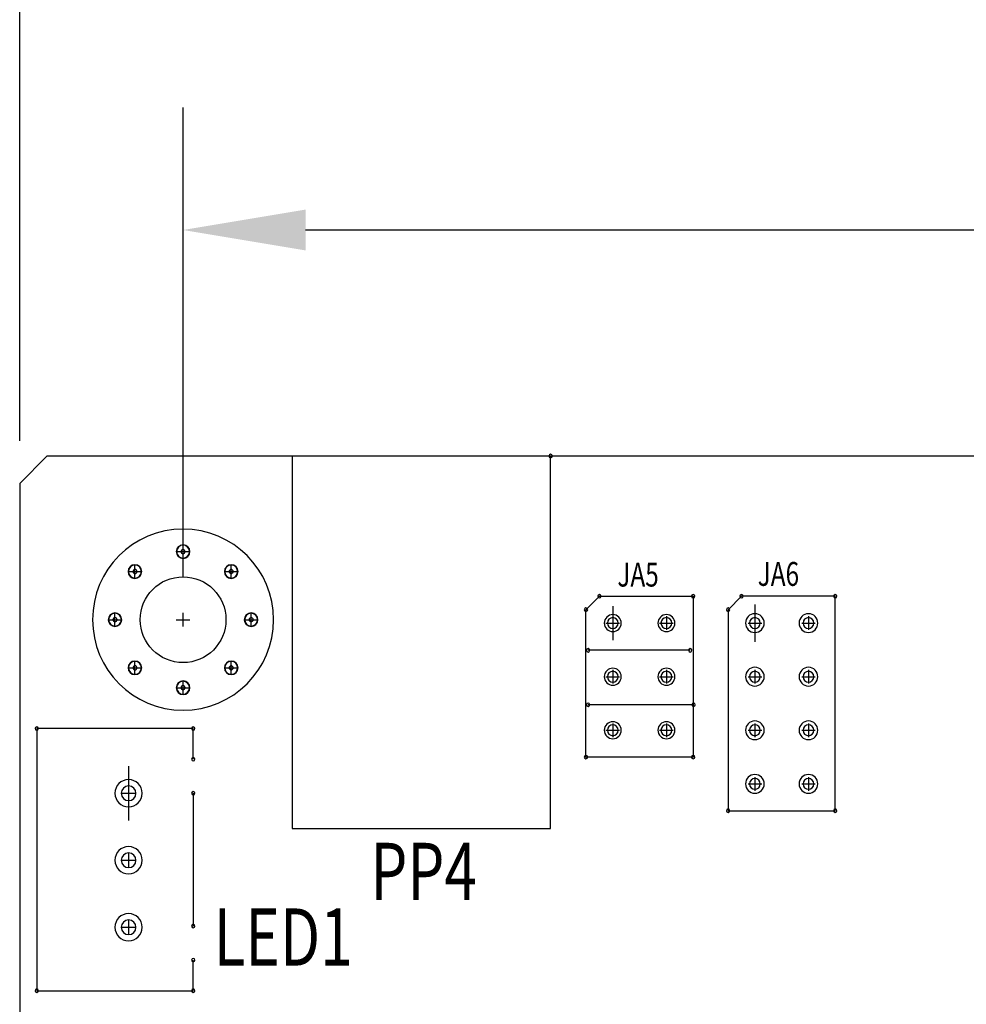
# Model space of a CAD drawing. Extents: x -764 to -383, y 658 to 927.
# Drawn here: x -690 to -655, y 853 to 889 of the extents above; entities that cross this region are included whole.
import ezdxf

# ---------------------------------------------------------------- set-up
doc = ezdxf.new("R2010")
doc.units = 0
doc.header["$MEASUREMENT"] = 0
doc.linetypes.add('TRMIDX_6', pattern=[2, 1, 1])
doc.linetypes.add('TRMIDX_7', pattern=[2, 1, 1])
doc.layers.get('0').update_dxf_attribs({"linetype": 'CONTINUOUS'})
doc.layers.get('Defpoints').update_dxf_attribs({"linetype": 'CONTINUOUS'})
for name, color, linetype in [('BOARD_OUTLINE_00', 254, 'CONTINUOUS'), ('DRIL_SYMBOL', 254, 'CONTINUOUS'), ('PART_NAME_127', 112, 'CONTINUOUS'), ('PART_TOP_2DLINE_00', 255, 'CONTINUOUS'), ('PART_TOP_COPPER_-1', 254, 'CONTINUOUS'), ('PART_TOP_COPPER_01', 255, 'CONTINUOUS')]:
    doc.layers.add(name, color=color, linetype=linetype)
doc.styles.add('W5', font='simplex', dxfattribs={"width": 0.75})
doc.dimstyles.new('Copy of STANDARD', dxfattribs={"dimscale": 25.4, "dimtxt": 0.18, "dimasz": 0.18, "dimexe": 0.18, "dimexo": 0.0625, "dimgap": 0.09, "dimtad": 0, "dimtih": 1, "dimtoh": 1, "dimzin": 0, "dimdsep": 46, "dimtxsty": 'Standard', "dimcen": 0.09, "dimadec": 0, "dimazin": 0, "dimtfac": 1, "dimtofl": 0, "dimtmove": 0, "dimatfit": 3, "dimfxl": 0, "dimtolj": 1, "dimtzin": 0, "dimarcsym": 0})

# ---------------------------------------------------------------- blocks, each defined once
blk = doc.blocks.new('*D1227')
at = {"color": 0, "linetype": 'Continuous', "lineweight": -2, "transparency": 16777216}
for p, q in [((-690.289, 873.653), (-690.289, 897.055)), ((-563.289, 873.907), (-563.289, 897.055)), ((-685.717, 892.483), (-646.246, 892.483)), ((-567.861, 892.483), (-601.288, 892.483))]:
    blk.add_line(p, q, dxfattribs=at)
at = {"color": 0, "linetype": 'Continuous', "transparency": 16777216}
for points in [[(-685.717, 893.245), (-685.717, 891.721), (-690.289, 892.483)], [(-567.861, 893.245), (-567.861, 891.721), (-563.289, 892.483)]]:
    blk.add_solid(points, dxfattribs=at)
at = {"layer": 'Defpoints', "color": 0, "linetype": 'Continuous', "transparency": 16777216}
for p in [(-563.289, 892.483), (-563.289, 872.32), (-690.289, 872.066)]:
    blk.add_point(p, dxfattribs=at)
at = {"color": 0, "linetype": 'Continuous', "transparency": 16777216, "insert": (-623.767, 892.483), "char_height": 4.572, "attachment_point": 5}
blk.add_mtext('\\A1;127.0 [5.00]', dxfattribs=at)
blk = doc.blocks.new('*D1230')
at = {"color": 0, "linetype": 'Continuous', "lineweight": -2, "transparency": 16777216}
for p, q in [((-684.193, 868.573), (-684.193, 886.098)), ((-569.385, 868.573), (-569.385, 886.098)), ((-679.621, 881.526), (-649.649, 881.526)), ((-573.957, 881.526), (-603.929, 881.526))]:
    blk.add_line(p, q, dxfattribs=at)
at = {"color": 0, "linetype": 'Continuous', "transparency": 16777216}
for points in [[(-679.621, 882.288), (-679.621, 880.764), (-684.193, 881.526)], [(-573.957, 882.288), (-573.957, 880.764), (-569.385, 881.526)]]:
    blk.add_solid(points, dxfattribs=at)
at = {"layer": 'Defpoints', "color": 0, "linetype": 'Continuous', "transparency": 16777216}
for p in [(-569.385, 881.526), (-684.193, 866.986), (-569.385, 866.986)]:
    blk.add_point(p, dxfattribs=at)
at = {"color": 0, "linetype": 'Continuous', "transparency": 16777216, "insert": (-626.789, 881.526), "char_height": 4.572, "attachment_point": 5}
blk.add_mtext('\\A1;114.8 [4.52]', dxfattribs=at)

msp = doc.modelspace()

# ---------------------------------------------------------------- linework, layer by layer
at = {"color": 7}
for p, q in [((-668.159, 867.494), (-668.159, 866.224)), ((-668.159, 867.494), (-668.159, 866.224)), ((-662.857, 867.557), (-662.857, 866.16)), ((-662.857, 867.557), (-662.857, 866.16)), ((-686.225, 861.525), (-686.225, 859.493)), ((-686.225, 861.525), (-686.225, 859.493))]:
    msp.add_line(p, q, dxfattribs=at)
at = {"linetype": 'Continuous'}
msp.add_circle((-684.193, 866.986), 1.6, dxfattribs=at)
at = {"color": 7}
for centre, radius, start, end in [((-670.478, 873.092), 0.0635, 0, 180), ((-670.478, 873.092), 0.0635, 180, 0), ((-684.193, 869.526), 0.254, 90, 270), ((-684.193, 869.526), 0.241, 90, 270), ((-684.193, 869.526), 0.241, 90, 270), ((-684.193, 869.526), 0.0762, 0, 180), ((-684.193, 869.526), 0.0762, 0, 180), ((-684.193, 869.526), 0.0762, 0, 180), ((-684.193, 869.526), 0.0762, 0, 180), ((-684.193, 869.526), 0.0762, 0, 180), ((-684.193, 869.526), 0.0762, 0, 180), ((-684.193, 869.526), 0.254, 270, 90), ((-684.193, 869.526), 0.241, 270, 90), ((-684.193, 869.526), 0.241, 270, 90), ((-684.193, 869.526), 0.0762, 180, 0), ((-684.193, 869.526), 0.0762, 180, 0), ((-684.193, 869.526), 0.0762, 180, 0), ((-684.193, 869.526), 0.0762, 180, 0), ((-684.193, 869.526), 0.0762, 180, 0), ((-684.193, 869.526), 0.0762, 180, 0), ((-685.989, 868.782), 0.254, 90, 270), ((-685.989, 868.782), 0.241, 90, 270), ((-685.989, 868.782), 0.241, 90, 270), ((-685.989, 868.782), 0.254, 270, 90), ((-685.989, 868.782), 0.241, 270, 90), ((-685.989, 868.782), 0.241, 270, 90), ((-682.397, 868.782), 0.254, 90, 270), ((-682.397, 868.782), 0.241, 90, 270), ((-682.397, 868.782), 0.241, 90, 270), ((-682.397, 868.782), 0.254, 270, 90), ((-682.397, 868.782), 0.241, 270, 90), ((-682.397, 868.782), 0.241, 270, 90), ((-685.989, 868.782), 0.0762, 0, 180), ((-685.989, 868.782), 0.0762, 0, 180), ((-685.989, 868.782), 0.0762, 0, 180), ((-685.989, 868.782), 0.0762, 0, 180), ((-685.989, 868.782), 0.0762, 0, 180), ((-685.989, 868.782), 0.0762, 0, 180), ((-685.989, 868.782), 0.0762, 180, 0), ((-685.989, 868.782), 0.0762, 180, 0), ((-685.989, 868.782), 0.0762, 180, 0), ((-685.989, 868.782), 0.0762, 180, 0), ((-685.989, 868.782), 0.0762, 180, 0), ((-685.989, 868.782), 0.0762, 180, 0), ((-682.397, 868.782), 0.0762, 0, 180), ((-682.397, 868.782), 0.0762, 0, 180), ((-682.397, 868.782), 0.0762, 0, 180), ((-682.397, 868.782), 0.0762, 0, 180), ((-682.397, 868.782), 0.0762, 0, 180), ((-682.397, 868.782), 0.0762, 0, 180), ((-682.397, 868.782), 0.0762, 180, 0), ((-682.397, 868.782), 0.0762, 180, 0), ((-682.397, 868.782), 0.0762, 180, 0), ((-682.397, 868.782), 0.0762, 180, 0), ((-682.397, 868.782), 0.0762, 180, 0), ((-682.397, 868.782), 0.0762, 180, 0), ((-668.659, 867.859), 0.0635, 90, 270), ((-668.659, 867.859), 0.0635, 270, 90), ((-665.159, 867.859), 0.0635, 90, 270), ((-665.159, 867.859), 0.0635, 270, 90), ((-663.357, 867.859), 0.0635, 90, 270), ((-663.357, 867.859), 0.0635, 90, 270), ((-663.357, 867.859), 0.0635, 270, 90), ((-663.357, 867.859), 0.0635, 270, 90), ((-659.857, 867.859), 0.0635, 90, 270), ((-659.857, 867.859), 0.0635, 90, 270), ((-659.857, 867.859), 0.0635, 270, 90), ((-659.857, 867.859), 0.0635, 270, 90), ((-669.159, 867.359), 0.0635, 90, 270), ((-669.159, 867.359), 0.0635, 270, 90), ((-663.857, 867.359), 0.0635, 90, 270), ((-663.857, 867.359), 0.0635, 90, 270), ((-663.857, 867.359), 0.0635, 270, 90), ((-663.857, 867.359), 0.0635, 270, 90), ((-686.733, 866.986), 0.254, 90, 270), ((-686.733, 866.986), 0.241, 90, 270), ((-686.733, 866.986), 0.241, 90, 270), ((-686.733, 866.986), 0.0762, 0, 180), ((-686.733, 866.986), 0.0762, 0, 180), ((-686.733, 866.986), 0.0762, 0, 180), ((-686.733, 866.986), 0.0762, 0, 180), ((-686.733, 866.986), 0.0762, 0, 180), ((-686.733, 866.986), 0.0762, 0, 180), ((-686.733, 866.986), 0.254, 270, 90), ((-686.733, 866.986), 0.241, 270, 90), ((-686.733, 866.986), 0.241, 270, 90), ((-681.653, 866.986), 0.254, 90, 270), ((-681.653, 866.986), 0.241, 90, 270), ((-681.653, 866.986), 0.241, 90, 270), ((-681.653, 866.986), 0.0762, 0, 180), ((-681.653, 866.986), 0.0762, 0, 180), ((-681.653, 866.986), 0.0762, 0, 180), ((-681.653, 866.986), 0.0762, 0, 180), ((-681.653, 866.986), 0.0762, 0, 180), ((-681.653, 866.986), 0.0762, 0, 180), ((-681.653, 866.986), 0.254, 270, 90), ((-681.653, 866.986), 0.241, 270, 90), ((-681.653, 866.986), 0.241, 270, 90), ((-668.159, 866.859), 0.317, 0, 180), ((-668.159, 866.859), 0.203, 90, 270), ((-668.159, 866.859), 0.203, 90, 270), ((-668.159, 866.859), 0.203, 90, 270), ((-668.159, 866.859), 0.203, 90, 270), ((-668.159, 866.859), 0.203, 90, 270), ((-668.159, 866.859), 0.203, 90, 270), ((-668.159, 866.859), 0.203, 270, 90), ((-668.159, 866.859), 0.203, 270, 90), ((-668.159, 866.859), 0.203, 270, 90), ((-668.159, 866.859), 0.203, 270, 90), ((-668.159, 866.859), 0.203, 270, 90), ((-668.159, 866.859), 0.203, 270, 90), ((-666.159, 866.859), 0.317, 0, 180), ((-666.159, 866.859), 0.317, 0, 180), ((-666.159, 866.859), 0.317, 0, 180), ((-666.159, 866.859), 0.203, 90, 270), ((-666.159, 866.859), 0.203, 90, 270), ((-666.159, 866.859), 0.203, 90, 270), ((-666.159, 866.859), 0.203, 90, 270), ((-666.159, 866.859), 0.203, 90, 270), ((-666.159, 866.859), 0.203, 90, 270), ((-666.159, 866.859), 0.203, 270, 90), ((-666.159, 866.859), 0.203, 270, 90), ((-666.159, 866.859), 0.203, 270, 90), ((-666.159, 866.859), 0.203, 270, 90), ((-666.159, 866.859), 0.203, 270, 90), ((-666.159, 866.859), 0.203, 270, 90), ((-662.857, 866.859), 0.349, 0, 180), ((-662.857, 866.859), 0.203, 90, 270), ((-662.857, 866.859), 0.203, 90, 270), ((-662.857, 866.859), 0.203, 90, 270), ((-662.857, 866.859), 0.203, 90, 270), ((-662.857, 866.859), 0.203, 90, 270), ((-662.857, 866.859), 0.203, 90, 270), ((-662.857, 866.859), 0.203, 270, 90), ((-662.857, 866.859), 0.203, 270, 90), ((-662.857, 866.859), 0.203, 270, 90), ((-662.857, 866.859), 0.203, 270, 90), ((-662.857, 866.859), 0.203, 270, 90), ((-662.857, 866.859), 0.203, 270, 90), ((-660.857, 866.859), 0.349, 0, 180), ((-660.857, 866.859), 0.349, 0, 180), ((-660.857, 866.859), 0.349, 0, 180), ((-660.857, 866.859), 0.203, 90, 270), ((-660.857, 866.859), 0.203, 90, 270), ((-660.857, 866.859), 0.203, 90, 270), ((-660.857, 866.859), 0.203, 90, 270), ((-660.857, 866.859), 0.203, 90, 270), ((-660.857, 866.859), 0.203, 90, 270), ((-660.857, 866.859), 0.203, 270, 90), ((-660.857, 866.859), 0.203, 270, 90), ((-660.857, 866.859), 0.203, 270, 90), ((-660.857, 866.859), 0.203, 270, 90), ((-660.857, 866.859), 0.203, 270, 90), ((-660.857, 866.859), 0.203, 270, 90), ((-686.733, 866.986), 0.0762, 180, 0), ((-686.733, 866.986), 0.0762, 180, 0), ((-686.733, 866.986), 0.0762, 180, 0), ((-686.733, 866.986), 0.0762, 180, 0), ((-686.733, 866.986), 0.0762, 180, 0), ((-686.733, 866.986), 0.0762, 180, 0), ((-681.653, 866.986), 0.0762, 180, 0), ((-681.653, 866.986), 0.0762, 180, 0), ((-681.653, 866.986), 0.0762, 180, 0), ((-681.653, 866.986), 0.0762, 180, 0), ((-681.653, 866.986), 0.0762, 180, 0), ((-681.653, 866.986), 0.0762, 180, 0), ((-668.159, 866.859), 0.317, 180, 0), ((-666.159, 866.859), 0.317, 180, 0), ((-666.159, 866.859), 0.317, 180, 0), ((-666.159, 866.859), 0.317, 180, 0), ((-662.857, 866.859), 0.349, 180, 0), ((-660.857, 866.859), 0.349, 180, 0), ((-660.857, 866.859), 0.349, 180, 0), ((-660.857, 866.859), 0.349, 180, 0), ((-669.08, 865.843), 0.0635, 90, 270), ((-669.08, 865.843), 0.0635, 270, 90), ((-665.27, 865.843), 0.0635, 90, 270), ((-665.27, 865.843), 0.0635, 270, 90), ((-685.989, 865.19), 0.254, 90, 270), ((-685.989, 865.19), 0.241, 90, 270), ((-685.989, 865.19), 0.241, 90, 270), ((-685.989, 865.19), 0.0762, 0, 180), ((-685.989, 865.19), 0.0762, 0, 180), ((-685.989, 865.19), 0.0762, 0, 180), ((-685.989, 865.19), 0.0762, 0, 180), ((-685.989, 865.19), 0.0762, 0, 180), ((-685.989, 865.19), 0.0762, 0, 180), ((-685.989, 865.19), 0.0762, 180, 0), ((-685.989, 865.19), 0.0762, 180, 0), ((-685.989, 865.19), 0.0762, 180, 0), ((-685.989, 865.19), 0.0762, 180, 0), ((-685.989, 865.19), 0.0762, 180, 0), ((-685.989, 865.19), 0.0762, 180, 0), ((-685.989, 865.19), 0.254, 270, 90), ((-685.989, 865.19), 0.241, 270, 90), ((-685.989, 865.19), 0.241, 270, 90), ((-682.397, 865.19), 0.254, 90, 270), ((-682.397, 865.19), 0.241, 90, 270), ((-682.397, 865.19), 0.241, 90, 270), ((-682.397, 865.19), 0.0762, 0, 180), ((-682.397, 865.19), 0.0762, 0, 180), ((-682.397, 865.19), 0.0762, 0, 180), ((-682.397, 865.19), 0.0762, 0, 180), ((-682.397, 865.19), 0.0762, 0, 180), ((-682.397, 865.19), 0.0762, 0, 180), ((-682.397, 865.19), 0.0762, 180, 0), ((-682.397, 865.19), 0.0762, 180, 0), ((-682.397, 865.19), 0.0762, 180, 0), ((-682.397, 865.19), 0.0762, 180, 0), ((-682.397, 865.19), 0.0762, 180, 0), ((-682.397, 865.19), 0.0762, 180, 0), ((-682.397, 865.19), 0.254, 270, 90), ((-682.397, 865.19), 0.241, 270, 90), ((-682.397, 865.19), 0.241, 270, 90), ((-662.857, 864.859), 0.349, 0, 180), ((-662.857, 864.859), 0.349, 0, 180), ((-662.857, 864.859), 0.349, 0, 180), ((-660.857, 864.859), 0.349, 0, 180), ((-660.857, 864.859), 0.349, 0, 180), ((-660.857, 864.859), 0.349, 0, 180), ((-668.159, 864.859), 0.317, 0, 180), ((-668.159, 864.859), 0.317, 0, 180), ((-668.159, 864.859), 0.317, 0, 180), ((-668.159, 864.859), 0.317, 180, 0), ((-668.159, 864.859), 0.317, 180, 0), ((-668.159, 864.859), 0.317, 180, 0), ((-668.159, 864.859), 0.203, 90, 270), ((-668.159, 864.859), 0.203, 90, 270), ((-668.159, 864.859), 0.203, 90, 270), ((-668.159, 864.859), 0.203, 90, 270), ((-668.159, 864.859), 0.203, 90, 270), ((-668.159, 864.859), 0.203, 90, 270), ((-668.159, 864.859), 0.203, 270, 90), ((-668.159, 864.859), 0.203, 270, 90), ((-668.159, 864.859), 0.203, 270, 90), ((-668.159, 864.859), 0.203, 270, 90), ((-668.159, 864.859), 0.203, 270, 90), ((-668.159, 864.859), 0.203, 270, 90), ((-666.159, 864.859), 0.317, 0, 180), ((-666.159, 864.859), 0.317, 0, 180), ((-666.159, 864.859), 0.317, 0, 180), ((-666.159, 864.859), 0.317, 180, 0), ((-666.159, 864.859), 0.317, 180, 0), ((-666.159, 864.859), 0.317, 180, 0), ((-666.159, 864.859), 0.203, 90, 270), ((-666.159, 864.859), 0.203, 90, 270), ((-666.159, 864.859), 0.203, 90, 270), ((-666.159, 864.859), 0.203, 90, 270), ((-666.159, 864.859), 0.203, 90, 270), ((-666.159, 864.859), 0.203, 90, 270), ((-666.159, 864.859), 0.203, 270, 90), ((-666.159, 864.859), 0.203, 270, 90), ((-666.159, 864.859), 0.203, 270, 90), ((-666.159, 864.859), 0.203, 270, 90), ((-666.159, 864.859), 0.203, 270, 90), ((-666.159, 864.859), 0.203, 270, 90), ((-662.857, 864.859), 0.349, 180, 0), ((-662.857, 864.859), 0.349, 180, 0), ((-662.857, 864.859), 0.349, 180, 0), ((-662.857, 864.859), 0.203, 90, 270), ((-662.857, 864.859), 0.203, 90, 270), ((-662.857, 864.859), 0.203, 90, 270), ((-662.857, 864.859), 0.203, 90, 270), ((-662.857, 864.859), 0.203, 90, 270), ((-662.857, 864.859), 0.203, 90, 270), ((-662.857, 864.859), 0.203, 270, 90), ((-662.857, 864.859), 0.203, 270, 90), ((-662.857, 864.859), 0.203, 270, 90), ((-662.857, 864.859), 0.203, 270, 90), ((-662.857, 864.859), 0.203, 270, 90), ((-662.857, 864.859), 0.203, 270, 90), ((-660.857, 864.859), 0.349, 180, 0), ((-660.857, 864.859), 0.349, 180, 0), ((-660.857, 864.859), 0.349, 180, 0), ((-660.857, 864.859), 0.203, 90, 270), ((-660.857, 864.859), 0.203, 90, 270), ((-660.857, 864.859), 0.203, 90, 270), ((-660.857, 864.859), 0.203, 90, 270), ((-660.857, 864.859), 0.203, 90, 270), ((-660.857, 864.859), 0.203, 90, 270), ((-660.857, 864.859), 0.203, 270, 90), ((-660.857, 864.859), 0.203, 270, 90), ((-660.857, 864.859), 0.203, 270, 90), ((-660.857, 864.859), 0.203, 270, 90), ((-660.857, 864.859), 0.203, 270, 90), ((-660.857, 864.859), 0.203, 270, 90), ((-684.193, 864.446), 0.254, 90, 270), ((-684.193, 864.446), 0.241, 90, 270), ((-684.193, 864.446), 0.241, 90, 270), ((-684.193, 864.446), 0.0762, 0, 180), ((-684.193, 864.446), 0.0762, 0, 180), ((-684.193, 864.446), 0.0762, 0, 180), ((-684.193, 864.446), 0.0762, 0, 180), ((-684.193, 864.446), 0.0762, 0, 180), ((-684.193, 864.446), 0.0762, 0, 180), ((-684.193, 864.446), 0.254, 270, 90), ((-684.193, 864.446), 0.241, 270, 90), ((-684.193, 864.446), 0.241, 270, 90), ((-684.193, 864.446), 0.0762, 180, 0), ((-684.193, 864.446), 0.0762, 180, 0), ((-684.193, 864.446), 0.0762, 180, 0), ((-684.193, 864.446), 0.0762, 180, 0), ((-684.193, 864.446), 0.0762, 180, 0), ((-684.193, 864.446), 0.0762, 180, 0), ((-669.08, 863.811), 0.0635, 90, 270), ((-669.08, 863.811), 0.0635, 270, 90), ((-665.143, 863.811), 0.0635, 90, 270), ((-665.143, 863.811), 0.0635, 270, 90), ((-689.654, 862.922), 0.0635, 90, 270), ((-689.654, 862.922), 0.0635, 90, 270), ((-689.654, 862.922), 0.0635, 90, 270), ((-689.654, 862.922), 0.0635, 90, 270), ((-689.654, 862.922), 0.0635, 270, 90), ((-689.654, 862.922), 0.0635, 270, 90), ((-689.654, 862.922), 0.0635, 270, 90), ((-689.654, 862.922), 0.0635, 270, 90), ((-683.812, 862.922), 0.0635, 90, 270), ((-683.812, 862.922), 0.0635, 90, 270), ((-683.812, 862.922), 0.0635, 90, 270), ((-683.812, 862.922), 0.0635, 90, 270), ((-683.812, 862.922), 0.0635, 270, 90), ((-683.812, 862.922), 0.0635, 270, 90), ((-683.812, 862.922), 0.0635, 270, 90), ((-683.812, 862.922), 0.0635, 270, 90), ((-668.159, 862.859), 0.317, 0, 180), ((-668.159, 862.859), 0.317, 0, 180), ((-668.159, 862.859), 0.317, 0, 180), ((-668.159, 862.859), 0.203, 90, 270), ((-668.159, 862.859), 0.203, 90, 270), ((-668.159, 862.859), 0.203, 90, 270), ((-668.159, 862.859), 0.203, 90, 270), ((-668.159, 862.859), 0.203, 90, 270), ((-668.159, 862.859), 0.203, 90, 270), ((-668.159, 862.859), 0.203, 270, 90), ((-668.159, 862.859), 0.203, 270, 90), ((-668.159, 862.859), 0.203, 270, 90), ((-668.159, 862.859), 0.203, 270, 90), ((-668.159, 862.859), 0.203, 270, 90), ((-668.159, 862.859), 0.203, 270, 90), ((-666.159, 862.859), 0.317, 0, 180), ((-666.159, 862.859), 0.317, 0, 180), ((-666.159, 862.859), 0.317, 0, 180), ((-666.159, 862.859), 0.203, 90, 270), ((-666.159, 862.859), 0.203, 90, 270), ((-666.159, 862.859), 0.203, 90, 270), ((-666.159, 862.859), 0.203, 90, 270), ((-666.159, 862.859), 0.203, 90, 270), ((-666.159, 862.859), 0.203, 90, 270), ((-666.159, 862.859), 0.203, 270, 90), ((-666.159, 862.859), 0.203, 270, 90), ((-666.159, 862.859), 0.203, 270, 90), ((-666.159, 862.859), 0.203, 270, 90), ((-666.159, 862.859), 0.203, 270, 90), ((-666.159, 862.859), 0.203, 270, 90), ((-662.857, 862.859), 0.349, 0, 180), ((-662.857, 862.859), 0.349, 0, 180), ((-662.857, 862.859), 0.349, 0, 180), ((-662.857, 862.859), 0.203, 90, 270), ((-662.857, 862.859), 0.203, 90, 270), ((-662.857, 862.859), 0.203, 90, 270), ((-662.857, 862.859), 0.203, 90, 270), ((-662.857, 862.859), 0.203, 90, 270), ((-662.857, 862.859), 0.203, 90, 270), ((-662.857, 862.859), 0.203, 270, 90), ((-662.857, 862.859), 0.203, 270, 90), ((-662.857, 862.859), 0.203, 270, 90), ((-662.857, 862.859), 0.203, 270, 90), ((-662.857, 862.859), 0.203, 270, 90), ((-662.857, 862.859), 0.203, 270, 90), ((-660.857, 862.859), 0.349, 0, 180), ((-660.857, 862.859), 0.349, 0, 180), ((-660.857, 862.859), 0.349, 0, 180), ((-660.857, 862.859), 0.203, 90, 270), ((-660.857, 862.859), 0.203, 90, 270), ((-660.857, 862.859), 0.203, 90, 270), ((-660.857, 862.859), 0.203, 90, 270), ((-660.857, 862.859), 0.203, 90, 270), ((-660.857, 862.859), 0.203, 90, 270), ((-660.857, 862.859), 0.203, 270, 90), ((-660.857, 862.859), 0.203, 270, 90), ((-660.857, 862.859), 0.203, 270, 90), ((-660.857, 862.859), 0.203, 270, 90), ((-660.857, 862.859), 0.203, 270, 90), ((-660.857, 862.859), 0.203, 270, 90), ((-668.159, 862.859), 0.317, 180, 0), ((-668.159, 862.859), 0.317, 180, 0), ((-668.159, 862.859), 0.317, 180, 0), ((-666.159, 862.859), 0.317, 180, 0), ((-666.159, 862.859), 0.317, 180, 0), ((-666.159, 862.859), 0.317, 180, 0), ((-662.857, 862.859), 0.349, 180, 0), ((-662.857, 862.859), 0.349, 180, 0), ((-662.857, 862.859), 0.349, 180, 0), ((-660.857, 862.859), 0.349, 180, 0), ((-660.857, 862.859), 0.349, 180, 0), ((-660.857, 862.859), 0.349, 180, 0), ((-669.159, 861.859), 0.0635, 90, 270), ((-669.159, 861.859), 0.0635, 270, 90), ((-665.159, 861.859), 0.0635, 90, 270), ((-665.159, 861.859), 0.0635, 270, 90), ((-683.812, 861.779), 0.0635, 90, 270), ((-683.812, 861.779), 0.0635, 90, 270), ((-683.812, 861.779), 0.0635, 90, 270), ((-683.812, 861.779), 0.0635, 90, 270), ((-683.812, 861.779), 0.0635, 270, 90), ((-683.812, 861.779), 0.0635, 270, 90), ((-683.812, 861.779), 0.0635, 270, 90), ((-683.812, 861.779), 0.0635, 270, 90), ((-662.857, 860.859), 0.349, 0, 180), ((-662.857, 860.859), 0.349, 0, 180), ((-662.857, 860.859), 0.349, 0, 180), ((-660.857, 860.859), 0.349, 0, 180), ((-660.857, 860.859), 0.349, 0, 180), ((-660.857, 860.859), 0.349, 0, 180), ((-686.225, 860.509), 0.508, 0, 180), ((-686.225, 860.509), 0.273, 90, 270), ((-686.225, 860.509), 0.273, 90, 270), ((-686.225, 860.509), 0.273, 90, 270), ((-686.225, 860.509), 0.273, 90, 270), ((-686.225, 860.509), 0.273, 90, 270), ((-686.225, 860.509), 0.273, 90, 270), ((-686.225, 860.509), 0.273, 270, 90), ((-686.225, 860.509), 0.273, 270, 90), ((-686.225, 860.509), 0.273, 270, 90), ((-686.225, 860.509), 0.273, 270, 90), ((-686.225, 860.509), 0.273, 270, 90), ((-686.225, 860.509), 0.273, 270, 90), ((-662.857, 860.859), 0.349, 180, 0), ((-662.857, 860.859), 0.349, 180, 0), ((-662.857, 860.859), 0.349, 180, 0), ((-662.857, 860.859), 0.203, 90, 270), ((-662.857, 860.859), 0.203, 90, 270), ((-662.857, 860.859), 0.203, 90, 270), ((-662.857, 860.859), 0.203, 90, 270), ((-662.857, 860.859), 0.203, 90, 270), ((-662.857, 860.859), 0.203, 90, 270), ((-662.857, 860.859), 0.203, 270, 90), ((-662.857, 860.859), 0.203, 270, 90), ((-662.857, 860.859), 0.203, 270, 90), ((-662.857, 860.859), 0.203, 270, 90), ((-662.857, 860.859), 0.203, 270, 90), ((-662.857, 860.859), 0.203, 270, 90), ((-660.857, 860.859), 0.349, 180, 0), ((-660.857, 860.859), 0.349, 180, 0), ((-660.857, 860.859), 0.349, 180, 0), ((-660.857, 860.859), 0.203, 90, 270), ((-660.857, 860.859), 0.203, 90, 270), ((-660.857, 860.859), 0.203, 90, 270), ((-660.857, 860.859), 0.203, 90, 270), ((-660.857, 860.859), 0.203, 90, 270), ((-660.857, 860.859), 0.203, 90, 270), ((-660.857, 860.859), 0.203, 270, 90), ((-660.857, 860.859), 0.203, 270, 90), ((-660.857, 860.859), 0.203, 270, 90), ((-660.857, 860.859), 0.203, 270, 90), ((-660.857, 860.859), 0.203, 270, 90), ((-660.857, 860.859), 0.203, 270, 90), ((-686.225, 860.509), 0.508, 180, 0), ((-683.812, 860.509), 0.0635, 90, 270), ((-683.812, 860.509), 0.0635, 90, 270), ((-683.812, 860.509), 0.0635, 90, 270), ((-683.812, 860.509), 0.0635, 90, 270), ((-683.812, 860.509), 0.0635, 270, 90), ((-683.812, 860.509), 0.0635, 270, 90), ((-683.812, 860.509), 0.0635, 270, 90), ((-683.812, 860.509), 0.0635, 270, 90), ((-663.857, 859.859), 0.0635, 90, 270), ((-663.857, 859.859), 0.0635, 90, 270), ((-663.857, 859.859), 0.0635, 270, 90), ((-663.857, 859.859), 0.0635, 270, 90), ((-659.857, 859.859), 0.0635, 90, 270), ((-659.857, 859.859), 0.0635, 90, 270), ((-659.857, 859.859), 0.0635, 270, 90), ((-659.857, 859.859), 0.0635, 270, 90), ((-686.225, 858.009), 0.508, 0, 180), ((-686.225, 858.009), 0.508, 0, 180), ((-686.225, 858.009), 0.508, 0, 180), ((-686.225, 858.009), 0.273, 90, 270), ((-686.225, 858.009), 0.273, 90, 270), ((-686.225, 858.009), 0.273, 90, 270), ((-686.225, 858.009), 0.273, 90, 270), ((-686.225, 858.009), 0.273, 90, 270), ((-686.225, 858.009), 0.273, 90, 270), ((-686.225, 858.009), 0.273, 270, 90), ((-686.225, 858.009), 0.273, 270, 90), ((-686.225, 858.009), 0.273, 270, 90), ((-686.225, 858.009), 0.273, 270, 90), ((-686.225, 858.009), 0.273, 270, 90), ((-686.225, 858.009), 0.273, 270, 90), ((-686.225, 858.009), 0.508, 180, 0), ((-686.225, 858.009), 0.508, 180, 0), ((-686.225, 858.009), 0.508, 180, 0), ((-686.225, 855.509), 0.508, 0, 180), ((-686.225, 855.509), 0.508, 0, 180), ((-686.225, 855.509), 0.508, 0, 180), ((-686.225, 855.509), 0.273, 90, 270), ((-686.225, 855.509), 0.273, 90, 270), ((-686.225, 855.509), 0.273, 90, 270), ((-686.225, 855.509), 0.273, 90, 270), ((-686.225, 855.509), 0.273, 90, 270), ((-686.225, 855.509), 0.273, 90, 270), ((-686.225, 855.509), 0.273, 270, 90), ((-686.225, 855.509), 0.273, 270, 90), ((-686.225, 855.509), 0.273, 270, 90), ((-686.225, 855.509), 0.273, 270, 90), ((-686.225, 855.509), 0.273, 270, 90), ((-686.225, 855.509), 0.273, 270, 90), ((-686.225, 855.509), 0.508, 180, 0), ((-686.225, 855.509), 0.508, 180, 0), ((-686.225, 855.509), 0.508, 180, 0), ((-683.812, 855.556), 0.0635, 90, 270), ((-683.812, 855.556), 0.0635, 90, 270), ((-683.812, 855.556), 0.0635, 90, 270), ((-683.812, 855.556), 0.0635, 90, 270), ((-683.812, 855.556), 0.0635, 270, 90), ((-683.812, 855.556), 0.0635, 270, 90), ((-683.812, 855.556), 0.0635, 270, 90), ((-683.812, 855.556), 0.0635, 270, 90), ((-683.812, 854.286), 0.0635, 90, 270), ((-683.812, 854.286), 0.0635, 90, 270), ((-683.812, 854.286), 0.0635, 90, 270), ((-683.812, 854.286), 0.0635, 90, 270), ((-683.812, 854.286), 0.0635, 270, 90), ((-683.812, 854.286), 0.0635, 270, 90), ((-683.812, 854.286), 0.0635, 270, 90), ((-683.812, 854.286), 0.0635, 270, 90), ((-689.654, 853.143), 0.0635, 90, 270), ((-689.654, 853.143), 0.0635, 90, 270), ((-689.654, 853.143), 0.0635, 90, 270), ((-689.654, 853.143), 0.0635, 90, 270), ((-689.654, 853.143), 0.0635, 270, 90), ((-689.654, 853.143), 0.0635, 270, 90), ((-689.654, 853.143), 0.0635, 270, 90), ((-689.654, 853.143), 0.0635, 270, 90), ((-683.812, 853.143), 0.0635, 90, 270), ((-683.812, 853.143), 0.0635, 90, 270), ((-683.812, 853.143), 0.0635, 90, 270), ((-683.812, 853.143), 0.0635, 90, 270), ((-683.812, 853.143), 0.0635, 270, 90), ((-683.812, 853.143), 0.0635, 270, 90), ((-683.812, 853.143), 0.0635, 270, 90), ((-683.812, 853.143), 0.0635, 270, 90)]:
    msp.add_arc(centre, radius, start, end, dxfattribs=at)
at = {"layer": 'BOARD_OUTLINE_00', "color": 7}
for p, q in [((-689.273, 873.082), (-690.289, 872.066)), ((-564.051, 873.082), (-689.273, 873.082)), ((-690.289, 872.066), (-690.289, 772.498))]:
    msp.add_line(p, q, dxfattribs=at)
at = {"layer": 'DRIL_SYMBOL', "color": 7}
for p, q in [((-684.193, 869.272), (-684.193, 869.78)), ((-684.193, 869.272), (-684.193, 869.78)), ((-684.193, 869.272), (-684.193, 869.78)), ((-684.193, 869.272), (-684.193, 869.78)), ((-684.193, 869.272), (-684.193, 869.78)), ((-684.193, 869.272), (-684.193, 869.78)), ((-684.447, 869.526), (-683.939, 869.526)), ((-684.447, 869.526), (-683.939, 869.526)), ((-684.447, 869.526), (-683.939, 869.526)), ((-684.447, 869.526), (-683.939, 869.526)), ((-684.447, 869.526), (-683.939, 869.526)), ((-684.447, 869.526), (-683.939, 869.526)), ((-685.989, 868.528), (-685.989, 869.036)), ((-685.989, 868.528), (-685.989, 869.036)), ((-685.989, 868.528), (-685.989, 869.036)), ((-685.989, 868.528), (-685.989, 869.036)), ((-685.989, 868.528), (-685.989, 869.036)), ((-685.989, 868.528), (-685.989, 869.036)), ((-682.397, 868.528), (-682.397, 869.036)), ((-682.397, 868.528), (-682.397, 869.036)), ((-682.397, 868.528), (-682.397, 869.036)), ((-682.397, 868.528), (-682.397, 869.036)), ((-682.397, 868.528), (-682.397, 869.036)), ((-682.397, 868.528), (-682.397, 869.036)), ((-686.243, 868.782), (-685.735, 868.782)), ((-686.243, 868.782), (-685.735, 868.782)), ((-686.243, 868.782), (-685.735, 868.782)), ((-686.243, 868.782), (-685.735, 868.782)), ((-686.243, 868.782), (-685.735, 868.782)), ((-686.243, 868.782), (-685.735, 868.782)), ((-682.651, 868.782), (-682.143, 868.782)), ((-682.651, 868.782), (-682.143, 868.782)), ((-682.651, 868.782), (-682.143, 868.782)), ((-682.651, 868.782), (-682.143, 868.782)), ((-682.651, 868.782), (-682.143, 868.782)), ((-682.651, 868.782), (-682.143, 868.782)), ((-686.733, 866.732), (-686.733, 867.24)), ((-686.733, 866.732), (-686.733, 867.24)), ((-686.733, 866.732), (-686.733, 867.24)), ((-686.733, 866.732), (-686.733, 867.24)), ((-686.733, 866.732), (-686.733, 867.24)), ((-686.733, 866.732), (-686.733, 867.24)), ((-684.193, 866.732), (-684.193, 867.24)), ((-684.193, 866.732), (-684.193, 867.24)), ((-684.193, 866.732), (-684.193, 867.24)), ((-684.193, 866.732), (-684.193, 867.24)), ((-684.193, 866.732), (-684.193, 867.24)), ((-684.193, 866.732), (-684.193, 867.24)), ((-681.653, 866.732), (-681.653, 867.24)), ((-681.653, 866.732), (-681.653, 867.24)), ((-681.653, 866.732), (-681.653, 867.24)), ((-681.653, 866.732), (-681.653, 867.24)), ((-681.653, 866.732), (-681.653, 867.24)), ((-681.653, 866.732), (-681.653, 867.24)), ((-668.159, 867.113), (-668.159, 866.605)), ((-668.159, 867.113), (-668.159, 866.605)), ((-668.159, 867.113), (-668.159, 866.605)), ((-668.159, 867.113), (-668.159, 866.605)), ((-668.159, 867.113), (-668.159, 866.605)), ((-668.159, 867.113), (-668.159, 866.605)), ((-666.159, 867.113), (-666.159, 866.605)), ((-666.159, 867.113), (-666.159, 866.605)), ((-666.159, 867.113), (-666.159, 866.605)), ((-666.159, 867.113), (-666.159, 866.605)), ((-666.159, 867.113), (-666.159, 866.605)), ((-666.159, 867.113), (-666.159, 866.605)), ((-662.857, 867.113), (-662.857, 866.605)), ((-662.857, 867.113), (-662.857, 866.605)), ((-662.857, 867.113), (-662.857, 866.605)), ((-662.857, 867.113), (-662.857, 866.605)), ((-662.857, 867.113), (-662.857, 866.605)), ((-662.857, 867.113), (-662.857, 866.605)), ((-660.857, 867.113), (-660.857, 866.605)), ((-660.857, 867.113), (-660.857, 866.605)), ((-660.857, 867.113), (-660.857, 866.605)), ((-660.857, 867.113), (-660.857, 866.605)), ((-660.857, 867.113), (-660.857, 866.605)), ((-660.857, 867.113), (-660.857, 866.605)), ((-686.987, 866.986), (-686.479, 866.986)), ((-686.987, 866.986), (-686.479, 866.986)), ((-686.987, 866.986), (-686.479, 866.986)), ((-686.987, 866.986), (-686.479, 866.986)), ((-686.987, 866.986), (-686.479, 866.986)), ((-686.987, 866.986), (-686.479, 866.986)), ((-684.447, 866.986), (-683.939, 866.986)), ((-684.447, 866.986), (-683.939, 866.986)), ((-684.447, 866.986), (-683.939, 866.986)), ((-684.447, 866.986), (-683.939, 866.986)), ((-684.447, 866.986), (-683.939, 866.986)), ((-684.447, 866.986), (-683.939, 866.986)), ((-681.907, 866.986), (-681.399, 866.986)), ((-681.907, 866.986), (-681.399, 866.986)), ((-681.907, 866.986), (-681.399, 866.986)), ((-681.907, 866.986), (-681.399, 866.986)), ((-681.907, 866.986), (-681.399, 866.986)), ((-681.907, 866.986), (-681.399, 866.986)), ((-668.413, 866.859), (-667.905, 866.859)), ((-668.413, 866.859), (-667.905, 866.859)), ((-668.413, 866.859), (-667.905, 866.859)), ((-668.413, 866.859), (-667.905, 866.859)), ((-668.413, 866.859), (-667.905, 866.859)), ((-668.413, 866.859), (-667.905, 866.859)), ((-666.413, 866.859), (-665.905, 866.859)), ((-666.413, 866.859), (-665.905, 866.859)), ((-666.413, 866.859), (-665.905, 866.859)), ((-666.413, 866.859), (-665.905, 866.859)), ((-666.413, 866.859), (-665.905, 866.859)), ((-666.413, 866.859), (-665.905, 866.859)), ((-663.111, 866.859), (-662.603, 866.859)), ((-663.111, 866.859), (-662.603, 866.859)), ((-663.111, 866.859), (-662.603, 866.859)), ((-663.111, 866.859), (-662.603, 866.859)), ((-663.111, 866.859), (-662.603, 866.859)), ((-663.111, 866.859), (-662.603, 866.859)), ((-661.111, 866.859), (-660.603, 866.859)), ((-661.111, 866.859), (-660.603, 866.859)), ((-661.111, 866.859), (-660.603, 866.859)), ((-661.111, 866.859), (-660.603, 866.859)), ((-661.111, 866.859), (-660.603, 866.859)), ((-661.111, 866.859), (-660.603, 866.859)), ((-686.243, 865.19), (-685.735, 865.19)), ((-686.243, 865.19), (-685.735, 865.19)), ((-686.243, 865.19), (-685.735, 865.19)), ((-686.243, 865.19), (-685.735, 865.19)), ((-686.243, 865.19), (-685.735, 865.19)), ((-686.243, 865.19), (-685.735, 865.19)), ((-685.989, 864.936), (-685.989, 865.444)), ((-685.989, 864.936), (-685.989, 865.444)), ((-685.989, 864.936), (-685.989, 865.444)), ((-685.989, 864.936), (-685.989, 865.444)), ((-685.989, 864.936), (-685.989, 865.444)), ((-685.989, 864.936), (-685.989, 865.444)), ((-682.651, 865.19), (-682.143, 865.19)), ((-682.651, 865.19), (-682.143, 865.19)), ((-682.651, 865.19), (-682.143, 865.19)), ((-682.651, 865.19), (-682.143, 865.19)), ((-682.651, 865.19), (-682.143, 865.19)), ((-682.651, 865.19), (-682.143, 865.19)), ((-682.397, 864.936), (-682.397, 865.444)), ((-682.397, 864.936), (-682.397, 865.444)), ((-682.397, 864.936), (-682.397, 865.444)), ((-682.397, 864.936), (-682.397, 865.444)), ((-682.397, 864.936), (-682.397, 865.444)), ((-682.397, 864.936), (-682.397, 865.444)), ((-668.413, 864.859), (-667.905, 864.859)), ((-668.413, 864.859), (-667.905, 864.859)), ((-668.413, 864.859), (-667.905, 864.859)), ((-668.413, 864.859), (-667.905, 864.859)), ((-668.413, 864.859), (-667.905, 864.859)), ((-668.413, 864.859), (-667.905, 864.859)), ((-668.159, 865.113), (-668.159, 864.605)), ((-668.159, 865.113), (-668.159, 864.605)), ((-668.159, 865.113), (-668.159, 864.605)), ((-668.159, 865.113), (-668.159, 864.605)), ((-668.159, 865.113), (-668.159, 864.605)), ((-668.159, 865.113), (-668.159, 864.605)), ((-666.413, 864.859), (-665.905, 864.859)), ((-666.413, 864.859), (-665.905, 864.859)), ((-666.413, 864.859), (-665.905, 864.859)), ((-666.413, 864.859), (-665.905, 864.859)), ((-666.413, 864.859), (-665.905, 864.859)), ((-666.413, 864.859), (-665.905, 864.859)), ((-666.159, 865.113), (-666.159, 864.605)), ((-666.159, 865.113), (-666.159, 864.605)), ((-666.159, 865.113), (-666.159, 864.605)), ((-666.159, 865.113), (-666.159, 864.605)), ((-666.159, 865.113), (-666.159, 864.605)), ((-666.159, 865.113), (-666.159, 864.605)), ((-663.111, 864.859), (-662.603, 864.859)), ((-663.111, 864.859), (-662.603, 864.859)), ((-663.111, 864.859), (-662.603, 864.859)), ((-663.111, 864.859), (-662.603, 864.859)), ((-663.111, 864.859), (-662.603, 864.859)), ((-663.111, 864.859), (-662.603, 864.859)), ((-662.857, 865.113), (-662.857, 864.605)), ((-662.857, 865.113), (-662.857, 864.605)), ((-662.857, 865.113), (-662.857, 864.605)), ((-662.857, 865.113), (-662.857, 864.605)), ((-662.857, 865.113), (-662.857, 864.605)), ((-662.857, 865.113), (-662.857, 864.605)), ((-661.111, 864.859), (-660.603, 864.859)), ((-661.111, 864.859), (-660.603, 864.859)), ((-661.111, 864.859), (-660.603, 864.859)), ((-661.111, 864.859), (-660.603, 864.859)), ((-661.111, 864.859), (-660.603, 864.859)), ((-661.111, 864.859), (-660.603, 864.859)), ((-660.857, 865.113), (-660.857, 864.605)), ((-660.857, 865.113), (-660.857, 864.605)), ((-660.857, 865.113), (-660.857, 864.605)), ((-660.857, 865.113), (-660.857, 864.605)), ((-660.857, 865.113), (-660.857, 864.605)), ((-660.857, 865.113), (-660.857, 864.605)), ((-684.193, 864.192), (-684.193, 864.7)), ((-684.193, 864.192), (-684.193, 864.7)), ((-684.193, 864.192), (-684.193, 864.7)), ((-684.193, 864.192), (-684.193, 864.7)), ((-684.193, 864.192), (-684.193, 864.7)), ((-684.193, 864.192), (-684.193, 864.7)), ((-684.447, 864.446), (-683.939, 864.446)), ((-684.447, 864.446), (-683.939, 864.446)), ((-684.447, 864.446), (-683.939, 864.446)), ((-684.447, 864.446), (-683.939, 864.446)), ((-684.447, 864.446), (-683.939, 864.446)), ((-684.447, 864.446), (-683.939, 864.446)), ((-668.159, 863.113), (-668.159, 862.605)), ((-668.159, 863.113), (-668.159, 862.605)), ((-668.159, 863.113), (-668.159, 862.605)), ((-668.159, 863.113), (-668.159, 862.605)), ((-668.159, 863.113), (-668.159, 862.605)), ((-668.159, 863.113), (-668.159, 862.605)), ((-666.159, 863.113), (-666.159, 862.605)), ((-666.159, 863.113), (-666.159, 862.605)), ((-666.159, 863.113), (-666.159, 862.605)), ((-666.159, 863.113), (-666.159, 862.605)), ((-666.159, 863.113), (-666.159, 862.605)), ((-666.159, 863.113), (-666.159, 862.605)), ((-662.857, 863.113), (-662.857, 862.605)), ((-662.857, 863.113), (-662.857, 862.605)), ((-662.857, 863.113), (-662.857, 862.605)), ((-662.857, 863.113), (-662.857, 862.605)), ((-662.857, 863.113), (-662.857, 862.605)), ((-662.857, 863.113), (-662.857, 862.605)), ((-660.857, 863.113), (-660.857, 862.605)), ((-660.857, 863.113), (-660.857, 862.605)), ((-660.857, 863.113), (-660.857, 862.605)), ((-660.857, 863.113), (-660.857, 862.605)), ((-660.857, 863.113), (-660.857, 862.605)), ((-660.857, 863.113), (-660.857, 862.605)), ((-668.413, 862.859), (-667.905, 862.859)), ((-668.413, 862.859), (-667.905, 862.859)), ((-668.413, 862.859), (-667.905, 862.859)), ((-668.413, 862.859), (-667.905, 862.859)), ((-668.413, 862.859), (-667.905, 862.859)), ((-668.413, 862.859), (-667.905, 862.859)), ((-666.413, 862.859), (-665.905, 862.859)), ((-666.413, 862.859), (-665.905, 862.859)), ((-666.413, 862.859), (-665.905, 862.859)), ((-666.413, 862.859), (-665.905, 862.859)), ((-666.413, 862.859), (-665.905, 862.859)), ((-666.413, 862.859), (-665.905, 862.859)), ((-663.111, 862.859), (-662.603, 862.859)), ((-663.111, 862.859), (-662.603, 862.859)), ((-663.111, 862.859), (-662.603, 862.859)), ((-663.111, 862.859), (-662.603, 862.859)), ((-663.111, 862.859), (-662.603, 862.859)), ((-663.111, 862.859), (-662.603, 862.859)), ((-661.111, 862.859), (-660.603, 862.859)), ((-661.111, 862.859), (-660.603, 862.859)), ((-661.111, 862.859), (-660.603, 862.859)), ((-661.111, 862.859), (-660.603, 862.859)), ((-661.111, 862.859), (-660.603, 862.859)), ((-661.111, 862.859), (-660.603, 862.859)), ((-663.111, 860.859), (-662.603, 860.859)), ((-663.111, 860.859), (-662.603, 860.859)), ((-663.111, 860.859), (-662.603, 860.859)), ((-663.111, 860.859), (-662.603, 860.859)), ((-663.111, 860.859), (-662.603, 860.859)), ((-663.111, 860.859), (-662.603, 860.859)), ((-662.857, 861.113), (-662.857, 860.605)), ((-662.857, 861.113), (-662.857, 860.605)), ((-662.857, 861.113), (-662.857, 860.605)), ((-662.857, 861.113), (-662.857, 860.605)), ((-662.857, 861.113), (-662.857, 860.605)), ((-662.857, 861.113), (-662.857, 860.605)), ((-661.111, 860.859), (-660.603, 860.859)), ((-661.111, 860.859), (-660.603, 860.859)), ((-661.111, 860.859), (-660.603, 860.859)), ((-661.111, 860.859), (-660.603, 860.859)), ((-661.111, 860.859), (-660.603, 860.859)), ((-661.111, 860.859), (-660.603, 860.859)), ((-660.857, 861.113), (-660.857, 860.605)), ((-660.857, 861.113), (-660.857, 860.605)), ((-660.857, 861.113), (-660.857, 860.605)), ((-660.857, 861.113), (-660.857, 860.605)), ((-660.857, 861.113), (-660.857, 860.605)), ((-660.857, 861.113), (-660.857, 860.605)), ((-686.479, 860.509), (-685.971, 860.509)), ((-686.479, 860.509), (-685.971, 860.509)), ((-686.479, 860.509), (-685.971, 860.509)), ((-686.479, 860.509), (-685.971, 860.509)), ((-686.479, 860.509), (-685.971, 860.509)), ((-686.479, 860.509), (-685.971, 860.509)), ((-686.225, 860.763), (-686.225, 860.255)), ((-686.225, 860.763), (-686.225, 860.255)), ((-686.225, 860.763), (-686.225, 860.255)), ((-686.225, 860.763), (-686.225, 860.255)), ((-686.225, 860.763), (-686.225, 860.255)), ((-686.225, 860.763), (-686.225, 860.255)), ((-686.225, 858.263), (-686.225, 857.755)), ((-686.225, 858.263), (-686.225, 857.755)), ((-686.225, 858.263), (-686.225, 857.755)), ((-686.225, 858.263), (-686.225, 857.755)), ((-686.225, 858.263), (-686.225, 857.755)), ((-686.225, 858.263), (-686.225, 857.755)), ((-686.479, 858.009), (-685.971, 858.009)), ((-686.479, 858.009), (-685.971, 858.009)), ((-686.479, 858.009), (-685.971, 858.009)), ((-686.479, 858.009), (-685.971, 858.009)), ((-686.479, 858.009), (-685.971, 858.009)), ((-686.479, 858.009), (-685.971, 858.009)), ((-686.225, 855.763), (-686.225, 855.255)), ((-686.225, 855.763), (-686.225, 855.255)), ((-686.225, 855.763), (-686.225, 855.255)), ((-686.225, 855.763), (-686.225, 855.255)), ((-686.225, 855.763), (-686.225, 855.255)), ((-686.225, 855.763), (-686.225, 855.255)), ((-686.479, 855.509), (-685.971, 855.509)), ((-686.479, 855.509), (-685.971, 855.509)), ((-686.479, 855.509), (-685.971, 855.509)), ((-686.479, 855.509), (-685.971, 855.509)), ((-686.479, 855.509), (-685.971, 855.509)), ((-686.479, 855.509), (-685.971, 855.509))]:
    msp.add_line(p, q, dxfattribs=at)
at = {"layer": 'PART_TOP_2DLINE_00', "color": 7}
for p, q in [((-670.478, 873.092), (-680.128, 873.092)), ((-680.128, 873.092), (-680.128, 859.192)), ((-670.478, 859.192), (-670.478, 873.092)), ((-669.159, 867.359), (-668.659, 867.859)), ((-668.659, 867.859), (-665.159, 867.859)), ((-665.159, 867.859), (-665.159, 861.859)), ((-663.357, 867.859), (-663.857, 867.359)), ((-663.357, 867.859), (-663.857, 867.359)), ((-659.857, 867.859), (-663.357, 867.859)), ((-659.857, 867.859), (-663.357, 867.859)), ((-659.857, 859.859), (-659.857, 867.859)), ((-659.857, 859.859), (-659.857, 867.859)), ((-669.159, 861.859), (-669.159, 867.359)), ((-663.857, 867.359), (-663.857, 859.859)), ((-663.857, 867.359), (-663.857, 859.859)), ((-665.27, 865.843), (-669.08, 865.843)), ((-665.143, 863.811), (-669.08, 863.811)), ((-683.812, 862.922), (-689.654, 862.922)), ((-689.654, 862.922), (-689.654, 853.143)), ((-683.812, 862.922), (-689.654, 862.922)), ((-689.654, 862.922), (-689.654, 853.143)), ((-683.812, 862.922), (-689.654, 862.922)), ((-689.654, 862.922), (-689.654, 853.143)), ((-683.812, 862.922), (-689.654, 862.922)), ((-689.654, 862.922), (-689.654, 853.143)), ((-683.812, 861.779), (-683.812, 862.922)), ((-683.812, 861.779), (-683.812, 862.922)), ((-683.812, 861.779), (-683.812, 862.922)), ((-683.812, 861.779), (-683.812, 862.922)), ((-665.159, 861.859), (-669.159, 861.859)), ((-683.812, 860.509), (-683.812, 855.556)), ((-683.812, 860.509), (-683.812, 855.556)), ((-683.812, 860.509), (-683.812, 855.556)), ((-683.812, 860.509), (-683.812, 855.556)), ((-663.857, 859.859), (-659.857, 859.859)), ((-663.857, 859.859), (-659.857, 859.859)), ((-680.128, 859.192), (-670.478, 859.192)), ((-683.812, 853.143), (-683.812, 854.286)), ((-683.812, 853.143), (-683.812, 854.286)), ((-683.812, 853.143), (-683.812, 854.286)), ((-683.812, 853.143), (-683.812, 854.286)), ((-689.654, 853.143), (-683.812, 853.143)), ((-689.654, 853.143), (-683.812, 853.143)), ((-689.654, 853.143), (-683.812, 853.143)), ((-689.654, 853.143), (-683.812, 853.143))]:
    msp.add_line(p, q, dxfattribs=at)
at = {"layer": 'PART_TOP_COPPER_-1', "color": 7, "linetype": 'TRMIDX_7'}
for start, end in [(0, 180), (180, 0)]:
    msp.add_arc((-684.193, 866.986), 3.378, start, end, dxfattribs=at)
at = {"layer": 'PART_TOP_COPPER_01', "color": 7, "linetype": 'TRMIDX_6'}
for start, end in [(0, 180), (180, 0)]:
    msp.add_arc((-684.193, 866.986), 3.378, start, end, dxfattribs=at)

# ---------------------------------------------------------------- texts
at = {"layer": 'PART_NAME_127', "color": 7, "style": 'W5', "width": 0.75}
for s, height, p in [('JA5', 0.889, (-667.988, 868.221)), ('JA6', 0.889, (-662.751, 868.248)), ('PP4', 2.1336, (-677.206, 856.527)), ('LED1', 2.1336, (-683.05, 854.078))]:
    msp.add_text(s, height=height, dxfattribs=at).set_placement(p)

# ---------------------------------------------------------------- dimensions: what is measured, and where the dimension line sits
at = {"linetype": 'Continuous'}
dim = msp.add_linear_dim(base=(-563.289, 892.483), p1=(-690.289, 872.066), p2=(-563.289, 872.32), dimstyle='Copy of STANDARD', override={"dimdec": 1}, dxfattribs=at)
dim.commit()
dim.dimension.update_dxf_attribs({"geometry": '*D1227', "text_midpoint": (-623.767, 892.483), "dimtype": 160})
dim = msp.add_linear_dim(base=(-569.385, 881.526), p1=(-684.193, 866.986), p2=(-569.385, 866.986), dimstyle='Copy of STANDARD', override={"dimdec": 1}, dxfattribs=at)
dim.commit()
dim.dimension.update_dxf_attribs({"geometry": '*D1230', "text_midpoint": (-626.789, 881.526)})

doc.saveas('drawing.dxf')
